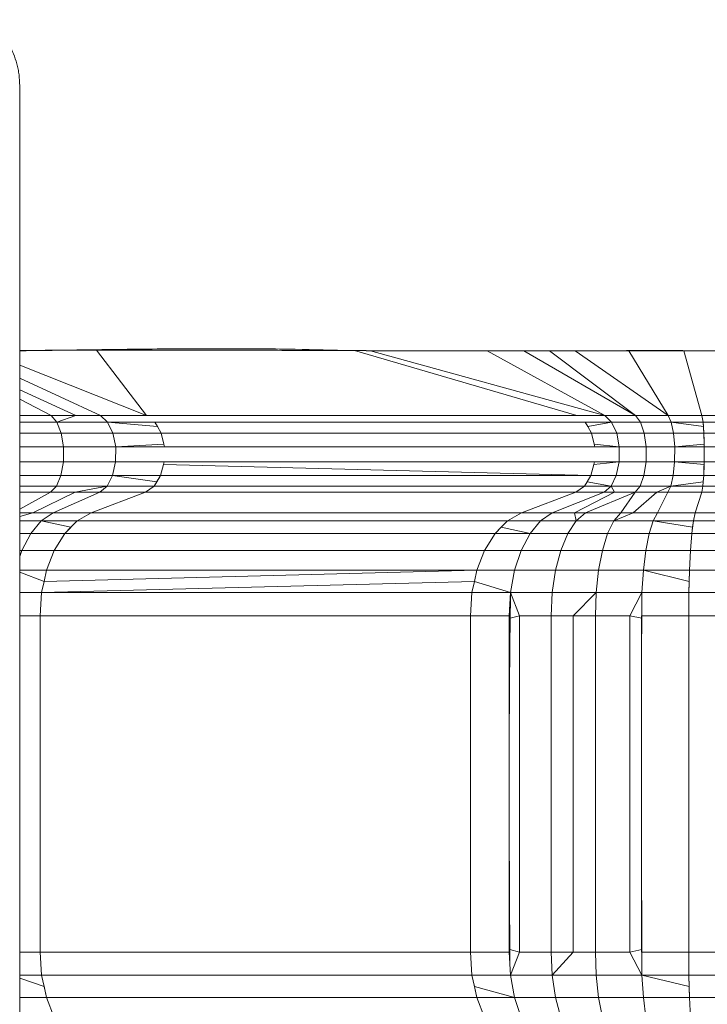
# Model space of a CAD drawing. Units: millimetres. Extents: x 109.43 to 116.83, y 95.84 to 100.43.
# Drawn here: x 113.56 to 114.08, y 97.79 to 98.53 of the extents above; entities that cross this region are included whole.
import ezdxf

# ---------------------------------------------------------------- set-up
doc = ezdxf.new("R2010")
doc.units = ezdxf.units.MM

# ---------------------------------------------------------------- blocks, each defined once
blk = doc.blocks.new('aa')
at = {"color": 7, "linetype": 'Continuous', "lineweight": 15}
for p, q in [((72.51942, 73.73186), (72.51942, 74.38837)), ((72.55554, 74.26421), (72.57895, 74.23349)), ((72.67664, 74.26394), (72.78104, 74.23349)), ((72.70872, 74.26392), (72.68207, 74.26388)), ((72.68418, 74.26392), (72.79424, 74.23349)), ((72.69275, 74.2639), (72.70872, 74.26392)), ((72.70872, 74.26392), (72.73042, 74.26392)), ((72.71213, 74.26386), (72.70872, 74.26392)), ((72.71057, 74.26389), (72.73042, 74.26392)), ((72.7333, 74.26386), (72.7142, 74.26383)), ((72.73042, 74.26392), (72.75383, 74.26392)), ((72.73901, 74.26386), (72.7333, 74.26386)), ((72.75614, 74.26386), (72.73901, 74.26386)), ((72.73901, 74.26386), (72.79424, 74.23349)), ((72.75614, 74.26386), (72.73901, 74.26386)), ((72.75383, 74.26392), (72.77861, 74.26388)), ((72.75383, 74.26392), (72.77861, 74.26392)), ((72.80866, 74.23349), (72.75614, 74.26386)), ((72.75614, 74.26386), (72.76822, 74.26386)), ((72.78031, 74.26386), (72.76822, 74.26386)), ((72.76822, 74.26386), (72.80866, 74.23349)), ((72.77861, 74.26392), (72.77859, 74.26388)), ((72.77861, 74.26389), (72.80439, 74.26393)), ((72.77861, 74.26392), (72.79811, 74.26392)), ((72.77956, 74.26386), (72.77861, 74.26389)), ((72.77861, 74.26388), (72.77931, 74.26386)), ((72.82397, 74.23349), (72.78031, 74.26386)), ((72.80546, 74.26386), (72.78031, 74.26386)), ((72.80546, 74.26387), (72.79918, 74.26386)), ((72.80437, 74.26387), (72.80437, 74.26386)), ((72.80439, 74.26393), (72.83081, 74.26393)), ((72.8054, 74.26387), (72.80557, 74.26386)), ((72.83124, 74.26387), (72.80546, 74.26387)), ((72.83124, 74.26386), (72.80546, 74.26386)), ((72.80546, 74.26386), (72.82397, 74.23349)), ((72.8308, 74.26386), (72.8308, 74.26387)), ((72.83081, 74.26393), (72.92053, 74.26387)), ((72.84418, 74.26386), (72.83124, 74.26387)), ((72.92095, 74.26386), (72.83124, 74.26386)), ((72.83124, 74.26386), (72.83983, 74.23349)), ((72.51942, 74.25704), (72.57895, 74.23349)), ((72.55736, 74.23349), (72.51942, 74.25106)), ((72.51942, 74.24558), (72.54576, 74.23349)), ((72.53416, 74.23349), (72.51942, 74.24109)), ((72.53416, 74.23349), (72.51942, 74.23349)), ((72.5369, 74.23041), (72.53416, 74.23349)), ((72.54576, 74.23349), (72.53416, 74.23349)), ((72.54576, 74.23349), (72.5369, 74.23041)), ((72.55736, 74.23349), (72.54576, 74.23349)), ((72.56072, 74.23041), (72.55736, 74.23349)), ((72.57895, 74.23349), (72.78104, 74.23349)), ((72.78104, 74.23349), (72.79424, 74.23349)), ((72.80866, 74.23349), (72.79424, 74.23349)), ((72.79424, 74.23349), (72.7974, 74.23041)), ((72.81097, 74.23041), (72.80866, 74.23349)), ((72.80866, 74.23349), (72.82397, 74.23349)), ((72.82539, 74.23041), (72.82397, 74.23349)), ((72.82397, 74.23349), (72.83983, 74.23349)), ((72.83983, 74.23349), (72.92954, 74.23349)), ((72.83983, 74.23349), (72.84032, 74.23041)), ((72.5369, 74.23041), (72.51942, 74.23041)), ((72.53895, 74.22524), (72.5369, 74.23041)), ((72.56072, 74.23041), (72.5369, 74.23041)), ((72.56323, 74.22524), (72.56072, 74.23041)), ((72.56072, 74.23041), (72.58406, 74.22834)), ((72.58406, 74.22834), (72.58288, 74.23041)), ((72.78497, 74.23041), (72.58288, 74.23041)), ((72.58582, 74.22524), (72.58406, 74.22834)), ((72.78486, 74.23041), (72.7974, 74.23041)), ((72.78497, 74.23041), (72.78615, 74.22834)), ((72.7974, 74.23041), (72.78497, 74.23041)), ((72.78615, 74.22834), (72.78497, 74.23041)), ((72.7974, 74.23041), (72.78615, 74.22834)), ((72.78615, 74.22834), (72.78792, 74.22524)), ((72.78791, 74.22524), (72.78615, 74.22834)), ((72.81097, 74.23041), (72.7974, 74.23041)), ((72.7974, 74.23041), (72.79976, 74.22524)), ((72.8127, 74.22524), (72.81097, 74.23041)), ((72.81097, 74.23041), (72.82539, 74.23041)), ((72.82645, 74.22524), (72.82539, 74.23041)), ((72.82539, 74.23041), (72.84047, 74.22834)), ((72.84032, 74.23041), (72.82539, 74.23041)), ((72.84032, 74.23041), (72.93003, 74.23041)), ((72.84047, 74.22834), (72.84032, 74.23041)), ((72.84069, 74.22524), (72.84047, 74.22834)), ((72.53895, 74.22524), (72.51942, 74.22524)), ((72.54002, 74.21872), (72.53895, 74.22524)), ((72.56323, 74.22524), (72.53895, 74.22524)), ((72.56455, 74.21872), (72.56323, 74.22524)), ((72.56323, 74.22524), (72.58582, 74.22524)), ((72.58706, 74.22001), (72.58582, 74.22524)), ((72.58582, 74.22524), (72.58706, 74.22001)), ((72.78792, 74.22524), (72.58582, 74.22524)), ((72.78784, 74.22538), (72.78784, 74.22538)), ((72.79976, 74.22524), (72.78792, 74.22524)), ((72.78792, 74.22524), (72.78915, 74.22001)), ((72.8127, 74.22524), (72.79976, 74.22524)), ((72.79976, 74.22524), (72.801, 74.21872)), ((72.81361, 74.21872), (72.8127, 74.22524)), ((72.8127, 74.22524), (72.82645, 74.22524)), ((72.827, 74.21872), (72.82645, 74.22524)), ((72.82645, 74.22524), (72.84069, 74.22524)), ((72.84069, 74.22524), (72.9304, 74.22524)), ((72.84084, 74.22001), (72.84069, 74.22524)), ((72.56455, 74.21872), (72.58706, 74.22001)), ((72.58736, 74.21872), (72.58706, 74.22001)), ((72.58706, 74.22001), (72.58736, 74.21872)), ((72.58727, 74.2191), (72.58727, 74.2191)), ((72.801, 74.21872), (72.78915, 74.22001)), ((72.78946, 74.21872), (72.78915, 74.22001)), ((72.827, 74.21872), (72.84084, 74.22001)), ((72.84088, 74.21872), (72.84084, 74.22001)), ((72.54002, 74.21872), (72.51942, 74.21872)), ((72.53997, 74.21175), (72.54002, 74.21872)), ((72.56455, 74.21872), (72.54002, 74.21872)), ((72.56448, 74.21175), (72.56455, 74.21872)), ((72.58736, 74.21872), (72.78946, 74.21872)), ((72.7571, 74.21872), (72.75601, 74.21875)), ((72.78946, 74.21872), (72.78946, 74.21872)), ((72.78946, 74.21872), (72.801, 74.21872)), ((72.801, 74.2187), (72.79755, 74.21872)), ((72.801, 74.21872), (72.80094, 74.21175)), ((72.81361, 74.21872), (72.801, 74.21872)), ((72.81357, 74.21175), (72.81361, 74.21872)), ((72.81361, 74.21872), (72.827, 74.21872)), ((72.82698, 74.21175), (72.827, 74.21872)), ((72.827, 74.21872), (72.84088, 74.21872)), ((72.84088, 74.21872), (72.84087, 74.21175)), ((72.84088, 74.21872), (72.93059, 74.21872)), ((72.53997, 74.21175), (72.51942, 74.21175)), ((72.53879, 74.20532), (72.53997, 74.21175)), ((72.56448, 74.21175), (72.53997, 74.21175)), ((72.56305, 74.20532), (72.56448, 74.21175)), ((72.56448, 74.21175), (72.56305, 74.20532)), ((72.58695, 74.21047), (72.5856, 74.20532)), ((72.5856, 74.20532), (72.58695, 74.21047)), ((72.58695, 74.21047), (72.58729, 74.21175)), ((72.58729, 74.21175), (72.58695, 74.21047)), ((72.7877, 74.20532), (72.58695, 74.21047)), ((72.58695, 74.21047), (72.7877, 74.20532)), ((72.78938, 74.21175), (72.58729, 74.21175)), ((72.78904, 74.21047), (72.7877, 74.20532)), ((72.7877, 74.20532), (72.78904, 74.21047)), ((72.80094, 74.21175), (72.78904, 74.21047)), ((72.78938, 74.21175), (72.78904, 74.21047)), ((72.78927, 74.21175), (72.80094, 74.21175)), ((72.80094, 74.21175), (72.78938, 74.21175)), ((72.80094, 74.21175), (72.79959, 74.20532)), ((72.81357, 74.21175), (72.80094, 74.21175)), ((72.81257, 74.20532), (72.81357, 74.21175)), ((72.81357, 74.21175), (72.82698, 74.21175)), ((72.82637, 74.20532), (72.82698, 74.21175)), ((72.82698, 74.21175), (72.84083, 74.21047)), ((72.84087, 74.21175), (72.82698, 74.21175)), ((72.84087, 74.21175), (72.82698, 74.21175)), ((72.84066, 74.20532), (72.84083, 74.21047)), ((72.84083, 74.21047), (72.84087, 74.21175)), ((72.84087, 74.21175), (72.93058, 74.21175)), ((72.84087, 74.2117), (72.84087, 74.2117)), ((72.53879, 74.20532), (72.51942, 74.20532)), ((72.53667, 74.20032), (72.53879, 74.20532)), ((72.56305, 74.20532), (72.53879, 74.20532)), ((72.56044, 74.20032), (72.56305, 74.20532)), ((72.56305, 74.20532), (72.58377, 74.20232)), ((72.5856, 74.20532), (72.56305, 74.20532)), ((72.56305, 74.20532), (72.5856, 74.20532)), ((72.58377, 74.20232), (72.5856, 74.20532)), ((72.7877, 74.20532), (72.5856, 74.20532)), ((72.7877, 74.20532), (72.78586, 74.20232)), ((72.79959, 74.20532), (72.7877, 74.20532)), ((72.79959, 74.20532), (72.79713, 74.20032)), ((72.81257, 74.20532), (72.79959, 74.20532)), ((72.81078, 74.20032), (72.81257, 74.20532)), ((72.81257, 74.20532), (72.82637, 74.20532)), ((72.82527, 74.20032), (72.82637, 74.20532)), ((72.82637, 74.20532), (72.84066, 74.20532)), ((72.84043, 74.20232), (72.84066, 74.20532)), ((72.84066, 74.20532), (72.93037, 74.20532)), ((72.53667, 74.20032), (72.51942, 74.20032)), ((72.53388, 74.19745), (72.53667, 74.20032)), ((72.56044, 74.20032), (72.53667, 74.20032)), ((72.54546, 74.19745), (72.56044, 74.20032)), ((72.55703, 74.19745), (72.56044, 74.20032)), ((72.56044, 74.20032), (72.58255, 74.20032)), ((72.58255, 74.20032), (72.57855, 74.19745)), ((72.58255, 74.20032), (72.58377, 74.20232)), ((72.78464, 74.20032), (72.58255, 74.20032)), ((72.58362, 74.20207), (72.58362, 74.20207)), ((72.78065, 74.19745), (72.78464, 74.20032)), ((72.78586, 74.20232), (72.78464, 74.20032)), ((72.79713, 74.20032), (72.78464, 74.20032)), ((72.79713, 74.20032), (72.78586, 74.20232)), ((72.79713, 74.20032), (72.79392, 74.19745)), ((72.79875, 74.19745), (72.79713, 74.20032)), ((72.81078, 74.20032), (72.79713, 74.20032)), ((72.80842, 74.19745), (72.81078, 74.20032)), ((72.81078, 74.20032), (72.82527, 74.20032)), ((72.82527, 74.20032), (72.81869, 74.19745)), ((72.82383, 74.19745), (72.82527, 74.20032)), ((72.84043, 74.20232), (72.82527, 74.20032)), ((72.82527, 74.20032), (72.84028, 74.20032)), ((72.84028, 74.20032), (72.83978, 74.19745)), ((72.84028, 74.20032), (72.84043, 74.20232)), ((72.84028, 74.20032), (72.92999, 74.20032)), ((72.53388, 74.19745), (72.51942, 74.19745)), ((72.51942, 74.18953), (72.53388, 74.19745)), ((72.52557, 74.18767), (72.54546, 74.19745)), ((72.54546, 74.19745), (72.53388, 74.19745)), ((72.53513, 74.18767), (72.55703, 74.19745)), ((72.55703, 74.19745), (72.54546, 74.19745)), ((72.57855, 74.19745), (72.55291, 74.18767)), ((72.55703, 74.19745), (72.57855, 74.19745)), ((72.78065, 74.19745), (72.57855, 74.19745)), ((72.755, 74.18767), (72.78065, 74.19745)), ((72.79392, 74.19745), (72.7695, 74.18767)), ((72.77993, 74.18767), (72.79875, 74.19745)), ((72.79392, 74.19745), (72.78065, 74.19745)), ((72.78514, 74.18767), (72.80842, 74.19745)), ((72.79875, 74.19745), (72.79392, 74.19745)), ((72.80842, 74.19745), (72.79875, 74.19745)), ((72.80842, 74.19745), (72.8017, 74.18767)), ((72.81869, 74.19745), (72.80744, 74.18767)), ((72.80842, 74.19745), (72.81869, 74.19745)), ((72.81869, 74.19745), (72.82383, 74.19745)), ((72.81893, 74.18767), (72.82383, 74.19745)), ((72.82383, 74.19745), (72.83978, 74.19745)), ((72.83978, 74.19745), (72.83658, 74.18767)), ((72.83978, 74.19745), (72.92949, 74.19745)), ((72.52557, 74.18767), (72.51942, 74.18767)), ((72.51942, 74.18603), (72.52557, 74.18767)), ((72.53513, 74.18767), (72.52557, 74.18767)), ((72.52956, 74.18392), (72.53513, 74.18767)), ((72.53513, 74.18767), (72.55291, 74.18767)), ((72.55291, 74.18767), (72.54638, 74.18392)), ((72.755, 74.18767), (72.55291, 74.18767)), ((72.74847, 74.18392), (72.755, 74.18767)), ((72.7695, 74.18767), (72.755, 74.18767)), ((72.7695, 74.18767), (72.76399, 74.18392)), ((72.77993, 74.18767), (72.7695, 74.18767)), ((72.78073, 74.18392), (72.77993, 74.18767)), ((72.78514, 74.18767), (72.77993, 74.18767)), ((72.78073, 74.18392), (72.78514, 74.18767)), ((72.8017, 74.18767), (72.78514, 74.18767)), ((72.80744, 74.18767), (72.79844, 74.18392)), ((72.8017, 74.18767), (72.79844, 74.18392)), ((72.8017, 74.18767), (72.80744, 74.18767)), ((72.80744, 74.18767), (72.81893, 74.18767)), ((72.81688, 74.18392), (72.81893, 74.18767)), ((72.81893, 74.18767), (72.83658, 74.18767)), ((72.83658, 74.18767), (72.83577, 74.18392)), ((72.83658, 74.18767), (72.9263, 74.18767)), ((72.52956, 74.18392), (72.51942, 74.18392)), ((72.52457, 74.17798), (72.52956, 74.18392)), ((72.52956, 74.18392), (72.54638, 74.18392)), ((72.52956, 74.18392), (72.54346, 74.18095)), ((72.54638, 74.18392), (72.54054, 74.17798)), ((72.54346, 74.18095), (72.54638, 74.18392)), ((72.74847, 74.18392), (72.54638, 74.18392)), ((72.74847, 74.18392), (72.74555, 74.18095)), ((72.76399, 74.18392), (72.74847, 74.18392)), ((72.76399, 74.18392), (72.75906, 74.17798)), ((72.78073, 74.18392), (72.76399, 74.18392)), ((72.77678, 74.17798), (72.78073, 74.18392)), ((72.79844, 74.18392), (72.78073, 74.18392)), ((72.79844, 74.18392), (72.79553, 74.17798)), ((72.79844, 74.18392), (72.81688, 74.18392)), ((72.81504, 74.17798), (72.81688, 74.18392)), ((72.81688, 74.18392), (72.83577, 74.18392)), ((72.81688, 74.18392), (72.8354, 74.18095)), ((72.8354, 74.18095), (72.83577, 74.18392)), ((72.83577, 74.18392), (72.92548, 74.18392)), ((72.52457, 74.17798), (72.51942, 74.17798)), ((72.52041, 74.17013), (72.52457, 74.17798)), ((72.52457, 74.17798), (72.54054, 74.17798)), ((72.54054, 74.17798), (72.53567, 74.17013)), ((72.54054, 74.17798), (72.54346, 74.18095)), ((72.74263, 74.17798), (72.54054, 74.17798)), ((72.73776, 74.17013), (72.74263, 74.17798)), ((72.74555, 74.18095), (72.74263, 74.17798)), ((72.74263, 74.17798), (72.75906, 74.17798)), ((72.75906, 74.17798), (72.74555, 74.18095)), ((72.75494, 74.17013), (72.75906, 74.17798)), ((72.77678, 74.17798), (72.75906, 74.17798)), ((72.77348, 74.17013), (72.77678, 74.17798)), ((72.79553, 74.17798), (72.77678, 74.17798)), ((72.79553, 74.17798), (72.7931, 74.17013)), ((72.79553, 74.17798), (72.81504, 74.17798)), ((72.81351, 74.17013), (72.81504, 74.17798)), ((72.83504, 74.17798), (72.81504, 74.17798)), ((72.83504, 74.17798), (72.83443, 74.17013)), ((72.83504, 74.17798), (72.8354, 74.18095)), ((72.83504, 74.17798), (72.92476, 74.17798)), ((72.52041, 74.17013), (72.51942, 74.17013)), ((72.51942, 74.16716), (72.52041, 74.17013)), ((72.52041, 74.17013), (72.53567, 74.17013)), ((72.53567, 74.17013), (72.532, 74.16077)), ((72.73776, 74.17013), (72.53567, 74.17013)), ((72.73409, 74.16077), (72.73776, 74.17013)), ((72.75494, 74.17013), (72.73776, 74.17013)), ((72.75494, 74.17013), (72.75185, 74.16077)), ((72.77348, 74.17013), (72.75494, 74.17013)), ((72.771, 74.16077), (72.77348, 74.17013)), ((72.7931, 74.17013), (72.77348, 74.17013)), ((72.7931, 74.17013), (72.79127, 74.16077)), ((72.7931, 74.17013), (72.81351, 74.17013)), ((72.81236, 74.16077), (72.81351, 74.17013)), ((72.83443, 74.17013), (72.81351, 74.17013)), ((72.83443, 74.17013), (72.83398, 74.16077)), ((72.83443, 74.17013), (72.92415, 74.17013)), ((72.532, 74.16077), (72.51942, 74.16077)), ((72.532, 74.16077), (72.53087, 74.15556)), ((72.53087, 74.15556), (72.73409, 74.16077)), ((72.73409, 74.16077), (72.532, 74.16077)), ((72.73409, 74.16077), (72.73296, 74.15556)), ((72.73409, 74.16077), (72.73296, 74.15556)), ((72.75185, 74.16077), (72.73409, 74.16077)), ((72.75185, 74.16077), (72.74993, 74.15035)), ((72.771, 74.16077), (72.75185, 74.16077)), ((72.76946, 74.15035), (72.771, 74.16077)), ((72.79127, 74.16077), (72.771, 74.16077)), ((72.79127, 74.16077), (72.79013, 74.15035)), ((72.79127, 74.16077), (72.81236, 74.16077)), ((72.81165, 74.15035), (72.81236, 74.16077)), ((72.83383, 74.15556), (72.81236, 74.16077)), ((72.83398, 74.16077), (72.81236, 74.16077)), ((72.83383, 74.15556), (72.83398, 74.16077)), ((72.83398, 74.16077), (72.92369, 74.16077)), ((72.73296, 74.15556), (72.52973, 74.15035)), ((72.52973, 74.15035), (72.53087, 74.15556)), ((72.73182, 74.15035), (72.73296, 74.15556)), ((72.74993, 74.15035), (72.73296, 74.15556)), ((72.83369, 74.15035), (72.83383, 74.15556)), ((72.52973, 74.15035), (72.51942, 74.15035)), ((72.52973, 74.15035), (72.52896, 74.1394)), ((72.52973, 74.15035), (72.73182, 74.15035)), ((72.73105, 74.1394), (72.73182, 74.15035)), ((72.74993, 74.15035), (72.73182, 74.15035)), ((72.74928, 74.1394), (72.74993, 74.15035)), ((72.76946, 74.15035), (72.74993, 74.15035)), ((72.74993, 74.15035), (72.75419, 74.1394)), ((72.76894, 74.1394), (72.76946, 74.15035)), ((72.79013, 74.15035), (72.76946, 74.15035)), ((72.79013, 74.15035), (72.77935, 74.1394)), ((72.79013, 74.15035), (72.78975, 74.1394)), ((72.79013, 74.15035), (72.81165, 74.15035)), ((72.806, 74.1394), (72.81165, 74.15035)), ((72.81155, 74.15013), (72.81151, 74.15009)), ((72.81165, 74.15035), (72.81154, 74.1455)), ((72.83369, 74.15035), (72.81165, 74.15035)), ((72.83369, 74.15035), (72.8336, 74.1394)), ((72.83369, 74.15035), (72.92341, 74.15035)), ((72.74984, 74.14447), (72.74958, 74.14447)), ((72.74958, 74.14447), (72.74984, 74.14447)), ((72.52896, 74.1394), (72.51942, 74.1394)), ((72.52896, 74.1394), (72.73105, 74.1394)), ((72.52896, 74.1394), (72.52896, 73.98145)), ((72.73105, 73.98145), (72.73105, 74.1394)), ((72.74928, 74.1394), (72.73105, 74.1394)), ((72.74928, 73.98145), (72.74928, 74.1394)), ((72.74975, 74.13811), (72.74928, 74.13811)), ((72.74931, 74.13985), (72.74977, 74.13935)), ((72.75419, 74.1394), (72.74975, 74.13821)), ((72.76894, 74.1394), (72.75419, 74.1394)), ((72.75419, 73.98145), (72.75419, 74.1394)), ((72.76894, 73.98145), (72.76894, 74.1394)), ((72.77935, 74.1394), (72.76894, 74.1394)), ((72.77935, 74.1394), (72.78975, 74.1394)), ((72.77935, 74.1394), (72.77935, 73.98145)), ((72.78975, 74.1394), (72.806, 74.1394)), ((72.78975, 74.1394), (72.78975, 73.98145)), ((72.806, 74.1394), (72.806, 73.98145)), ((72.806, 74.1394), (72.81152, 74.13826)), ((72.81141, 74.069), (72.81141, 74.1394)), ((72.8336, 74.1394), (72.81153, 74.1394)), ((72.8336, 74.1394), (72.92331, 74.1394)), ((72.8336, 74.1394), (72.8336, 73.98145)), ((72.74928, 74.13251), (72.7497, 74.13251)), ((72.74928, 74.12835), (72.74966, 74.12835)), ((72.74966, 74.12835), (72.74928, 74.12835)), ((72.74959, 74.12018), (72.74928, 74.12018)), ((72.74928, 74.12018), (72.74959, 74.12018)), ((72.74928, 74.11564), (72.74955, 74.11564)), ((72.74928, 74.10943), (72.74949, 74.10943)), ((72.74928, 74.10323), (72.74944, 74.10323)), ((72.74928, 74.09868), (72.7494, 74.09868)), ((72.7494, 74.09868), (72.74928, 74.09868)), ((72.74928, 74.09051), (72.74951, 74.09051)), ((72.74928, 74.08635), (72.74935, 74.08635)), ((72.74934, 74.08075), (72.74928, 74.08075)), ((72.74934, 74.08075), (72.74928, 74.08075)), ((72.74928, 74.07439), (72.74933, 74.07439)), ((72.81141, 73.98145), (72.81141, 74.06044)), ((72.74928, 74.04186), (72.74931, 74.04183)), ((72.74928, 74.0401), (72.74932, 74.0401)), ((72.74928, 74.0345), (72.74933, 74.0345)), ((72.74939, 74.01762), (72.74928, 74.01762)), ((72.74942, 74.01142), (72.74928, 74.01142)), ((72.74946, 74.00521), (72.74928, 74.00521)), ((72.74928, 74.00067), (72.74948, 74.00067)), ((72.74948, 74.00067), (72.74928, 74.00067)), ((72.74928, 73.9925), (72.74951, 73.9925)), ((72.74953, 73.9925), (72.74936, 73.9925)), ((72.74928, 73.98834), (72.74956, 73.98834)), ((72.52896, 73.98145), (72.51942, 73.98145)), ((72.52896, 73.98145), (72.73105, 73.98145)), ((72.52896, 73.98145), (72.52973, 73.9705)), ((72.73182, 73.9705), (72.73105, 73.98145)), ((72.74928, 73.98145), (72.73105, 73.98145)), ((72.74959, 73.98274), (72.74928, 73.98274)), ((72.74959, 73.98274), (72.74928, 73.98274)), ((72.74993, 73.9705), (72.74928, 73.98145)), ((72.75419, 73.98145), (72.74959, 73.98259)), ((72.75419, 73.98145), (72.74993, 73.9705)), ((72.76894, 73.98145), (72.75419, 73.98145)), ((72.76946, 73.9705), (72.76894, 73.98145)), ((72.77935, 73.98145), (72.76894, 73.98145)), ((72.77935, 73.98145), (72.76946, 73.9705)), ((72.77935, 73.98145), (72.78975, 73.98145)), ((72.78975, 73.98145), (72.806, 73.98145)), ((72.78975, 73.98145), (72.79013, 73.9705)), ((72.806, 73.98145), (72.81158, 73.98264)), ((72.81165, 73.9705), (72.806, 73.98145)), ((72.8336, 73.98145), (72.81159, 73.98145)), ((72.8336, 73.98145), (72.92331, 73.98145)), ((72.8336, 73.98145), (72.83369, 73.9705)), ((72.74958, 73.97638), (72.74963, 73.97638)), ((72.52973, 73.9705), (72.51942, 73.9705)), ((72.51942, 73.96913), (72.53087, 73.96529)), ((72.52973, 73.9705), (72.73182, 73.9705)), ((72.53087, 73.96529), (72.52973, 73.9705)), ((72.74993, 73.9705), (72.73182, 73.9705)), ((72.73182, 73.9705), (72.73296, 73.96529)), ((72.76946, 73.9705), (72.74993, 73.9705)), ((72.74993, 73.9705), (72.75185, 73.96008)), ((72.771, 73.96008), (72.76946, 73.9705)), ((72.76946, 73.9705), (72.79013, 73.9705)), ((72.79013, 73.9705), (72.81165, 73.9705)), ((72.79013, 73.9705), (72.79127, 73.96008)), ((72.81236, 73.96008), (72.81165, 73.9705)), ((72.83369, 73.9705), (72.81165, 73.9705)), ((72.81165, 73.9705), (72.83383, 73.96529)), ((72.83369, 73.9705), (72.92341, 73.9705)), ((72.83383, 73.96529), (72.83369, 73.9705)), ((72.532, 73.96008), (72.53087, 73.96529)), ((72.73296, 73.96529), (72.73409, 73.96008)), ((72.75185, 73.96008), (72.73296, 73.96529)), ((72.83398, 73.96008), (72.83383, 73.96529)), ((72.51942, 73.96008), (72.532, 73.96008)), ((72.532, 73.96008), (72.73409, 73.96008)), ((72.532, 73.96008), (72.53567, 73.95072)), ((72.73776, 73.95072), (72.73409, 73.96008)), ((72.73409, 73.96008), (72.75185, 73.96008)), ((72.771, 73.96008), (72.75185, 73.96008)), ((72.75185, 73.96008), (72.75494, 73.95072)), ((72.77348, 73.95072), (72.771, 73.96008)), ((72.771, 73.96008), (72.79127, 73.96008)), ((72.79127, 73.96008), (72.81236, 73.96008)), ((72.79127, 73.96008), (72.7931, 73.95072)), ((72.81351, 73.95072), (72.81236, 73.96008)), ((72.81236, 73.96008), (72.83398, 73.96008)), ((72.83398, 73.96008), (72.92369, 73.96008)), ((72.83398, 73.96008), (72.83443, 73.95072))]:
    blk.add_line(p, q, dxfattribs=at)
at = {"color": 8, "linetype": 'Continuous', "lineweight": 15}
blk.add_line((72.53087, 74.15556), (72.51942, 74.15995), dxfattribs=at)
at = {"color": 7, "linetype": 'Continuous', "lineweight": 15, "flags": 128}
for points in [[(72.84032, 74.23041), (72.84052, 74.22751), (72.84069, 74.22524)], [(72.84069, 74.22524), (72.84079, 74.22159), (72.84088, 74.21872)], [(72.84087, 74.21175), (72.84075, 74.20815), (72.84066, 74.20532)], [(72.78464, 74.20032), (72.78635, 74.20312), (72.7877, 74.20532)], [(72.84066, 74.20532), (72.84044, 74.20252), (72.84028, 74.20032)], [(72.74263, 74.17798), (72.7459, 74.18131), (72.74847, 74.18392)], [(72.83577, 74.18392), (72.83536, 74.18059), (72.83504, 74.17798)], [(72.83398, 74.16077), (72.83382, 74.15494), (72.83369, 74.15035)], [(72.52973, 73.9705), (72.531, 73.96466), (72.532, 73.96008)], [(72.73409, 73.96008), (72.73282, 73.96591), (72.73182, 73.9705)], [(72.83369, 73.9705), (72.83385, 73.96466), (72.83398, 73.96008)]]:
    blk.add_lwpolyline(points, dxfattribs=at)
at = {"color": 7, "linetype": 'Continuous', "lineweight": 15}
for points, knots in [([(72.51942, 74.38837), (72.51936, 74.39009), (72.51927, 74.39269), (72.5187, 74.39611), (72.51793, 74.39945), (72.51683, 74.40265), (72.51544, 74.40563), (72.51386, 74.40844), (72.512, 74.41099), (72.50991, 74.4132), (72.50767, 74.41518), (72.50524, 74.41678), (72.50267, 74.41798), (72.50046, 74.41873), (72.49798, 74.41928), (72.49615, 74.41936), (72.49524, 74.41939)], [0, 0, 0, 0, 0.105768, 0.160235, 0.214702, 0.32047, 0.374938, 0.429406, 0.535159, 0.589621, 0.644082, 0.749784, 0.804217, 0.858651, 0.928889, 1, 1, 1, 1]), ([(72.51942, 74.26383), (72.52757, 74.26396), (72.54832, 74.26428), (72.58165, 74.26475), (72.61663, 74.26491), (72.64784, 74.2647), (72.66641, 74.26419), (72.67522, 74.26395)], [0, 0, 0, 0, 0.156445, 0.397903, 0.639336, 0.82899, 1, 1, 1, 1]), ([(72.55554, 74.26421), (72.54565, 74.26418), (72.53363, 74.26413), (72.52156, 74.26398), (72.51942, 74.26396)], [0, 0, 0, 0, 0.822489, 1, 1, 1, 1]), ([(72.67664, 74.26394), (72.66527, 74.26398), (72.64254, 74.26407), (72.60222, 74.26426), (72.57324, 74.26423), (72.55554, 74.26421)], [0, 0, 0, 0, 0.280263, 0.560251, 1, 1, 1, 1]), ([(72.68418, 74.26392), (72.68277, 74.26392), (72.68025, 74.26393), (72.67774, 74.26394), (72.67664, 74.26394)], [0, 0, 0, 0, 0.5600426, 1, 1, 1, 1]), ([(72.73901, 74.26386), (72.73676, 74.26386), (72.73228, 74.26386), (72.72593, 74.26386), (72.71976, 74.26386), (72.71373, 74.26386), (72.70185, 74.26387), (72.69202, 74.26389), (72.68418, 74.26392)], [0, 0, 0, 0, 0.111801, 0.22347, 0.33537, 0.4475, 0.559675, 1, 1, 1, 1]), ([(72.79424, 74.23349), (72.7876, 74.23349), (72.77432, 74.23349), (72.75495, 74.23349), (72.73591, 74.23349), (72.71715, 74.23349), (72.69858, 74.23349), (72.68013, 74.23349), (72.66223, 74.23349), (72.64479, 74.23349), (72.62777, 74.23349), (72.61058, 74.23349), (72.59316, 74.23349), (72.57549, 74.23349), (72.56341, 74.23349), (72.55736, 74.23349)], [0, 0, 0, 0, 0.0799641, 0.1598818, 0.2398148, 0.3197929, 0.3998212, 0.4798875, 0.5599691, 0.6333687, 0.7067425, 0.7800811, 0.853387, 0.9266797, 1, 1, 1, 1]), ([(72.56072, 74.23041), (72.56731, 74.23041), (72.58047, 74.23041), (72.5997, 74.23041), (72.61863, 74.23041), (72.63729, 74.23041), (72.65112, 74.23041), (72.65873, 74.23041), (72.6602, 74.23041)], [0, 0, 0, 0, 0.190801, 0.381534, 0.572317, 0.763199, 0.954174, 1, 1, 1, 1]), ([(72.801, 74.21872), (72.79438, 74.21872), (72.78113, 74.21872), (72.76181, 74.21872), (72.74281, 74.21872), (72.72409, 74.21872), (72.70557, 74.21872), (72.68715, 74.21872), (72.66928, 74.21872), (72.65187, 74.21872), (72.63487, 74.21872), (72.61771, 74.21872), (72.60031, 74.21872), (72.58265, 74.21872), (72.57058, 74.21872), (72.56455, 74.21872)], [0, 0, 0, 0, 0.07996, 0.159877, 0.239811, 0.319791, 0.399821, 0.479889, 0.559971, 0.633371, 0.706744, 0.780081, 0.853386, 0.926678, 1, 1, 1, 1]), ([(72.56448, 74.21175), (72.57106, 74.21175), (72.58422, 74.21175), (72.60344, 74.21175), (72.62236, 74.21175), (72.64101, 74.21175), (72.6547, 74.21175), (72.66218, 74.21175), (72.66353, 74.21175)], [0, 0, 0, 0, 0.191536, 0.383001, 0.574516, 0.766129, 0.957837, 1, 1, 1, 1]), ([(72.5856, 74.20532), (72.58503, 74.20438), (72.58402, 74.20272), (72.583, 74.20105), (72.58255, 74.20032)], [0, 0, 0, 0, 0.559996, 1, 1, 1, 1]), ([(72.74993, 74.15035), (72.74989, 74.14809), (72.74983, 74.14404), (72.74978, 74.13999), (72.74975, 74.13821)], [0, 0, 0, 0, 0.560002, 1, 1, 1, 1]), ([(72.81152, 74.13826), (72.81153, 74.14053), (72.81154, 74.1445), (72.81155, 74.14847), (72.81155, 74.15017)], [0, 0, 0, 0, 0.5710966, 1, 1, 1, 1]), ([(72.74975, 74.13821), (72.7496, 74.12369), (72.74929, 74.09464), (72.74926, 74.05418), (72.74937, 74.01683), (72.74952, 73.994), (72.74959, 73.98259)], [0, 0, 0, 0, 0.27998, 0.559982, 0.779995, 1, 1, 1, 1]), ([(72.81158, 73.98264), (72.81153, 73.99716), (72.81141, 74.02621), (72.8114, 74.06667), (72.81144, 74.10402), (72.81149, 74.12685), (72.81152, 74.13826)], [0, 0, 0, 0, 0.27998, 0.559982, 0.779995, 1, 1, 1, 1]), ([(72.74959, 73.98259), (72.74961, 73.98032), (72.74962, 73.97791), (72.74964, 73.9755), (72.74964, 73.97535)], [0, 0, 0, 0, 0.939994, 1, 1, 1, 1]), ([(72.81165, 73.9705), (72.81164, 73.97276), (72.81161, 73.97681), (72.81159, 73.98086), (72.81158, 73.98264)], [0, 0, 0, 0, 0.560002, 1, 1, 1, 1])]:
    blk.add_open_spline(points, degree=3, knots=knots, dxfattribs=at)

msp = doc.modelspace()

# ---------------------------------------------------------------- block references
at = {"xscale": 1.608695652173947, "yscale": 1.608695652173947, "zscale": 1.608695652173947}
msp.add_blockref('aa', (-3.10388, -21.1868), dxfattribs=at)

doc.saveas('drawing.dxf')
